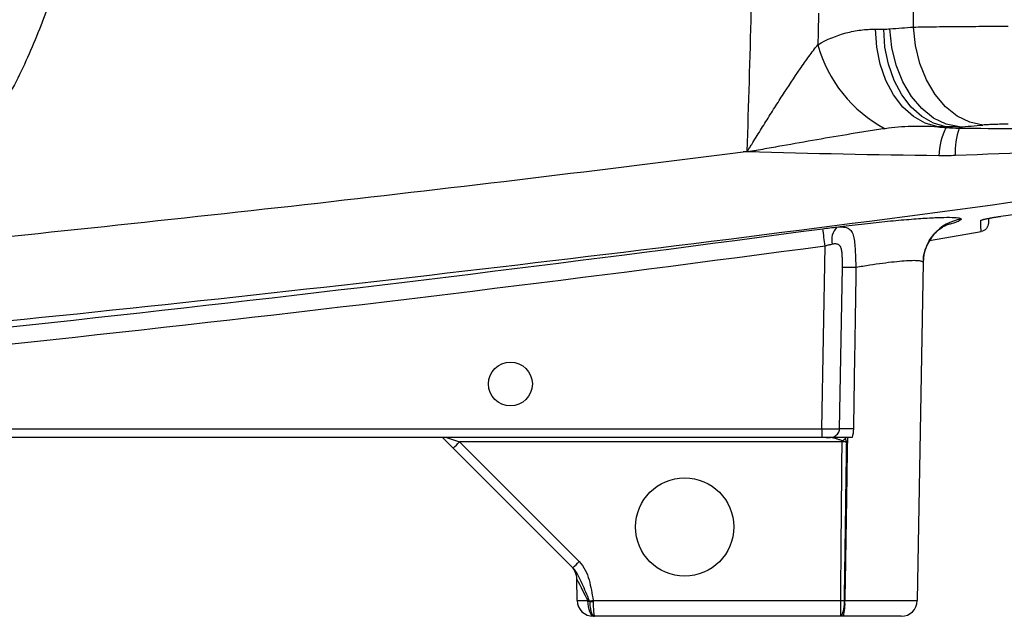
# Model space of a CAD drawing. Units: inches. Extents: x -37 to 34.2, y -15.9 to 27.
# Drawn here: x -30.7 to -26.4, y 2.2 to 4.8 of the extents above; entities that cross this region are included whole.
import ezdxf

# ---------------------------------------------------------------- set-up
doc = ezdxf.new("R2010")
doc.units = ezdxf.units.IN
doc.header["$MEASUREMENT"] = 0

msp = doc.modelspace()

# ---------------------------------------------------------------- linework, layer by layer
at = {"color": 7, "linetype": 'Continuous', "lineweight": 25}
for p, q in [((-26.7701, 4.7559), (-26.7701, 6.6897)), ((-26.9369, 4.747), (-26.9005, 4.747)), ((-26.6266, 4.3164), (-26.663, 4.3164)), ((-27.5198, 4.2065), (-27.503, 4.2088)), ((-27.5013, 4.206), (-27.5027, 4.2061)), ((-26.6991, 3.8155), (-26.4721, 3.8547)), ((-27.1732, 2.9859), (-27.1592, 3.7911)), ((-26.7274, 3.7184), (-26.7534, 2.2295)), ((-34.4133, 2.9859), (-27.1732, 2.9859)), ((-27.1732, 2.9859), (-27.1732, 2.9472)), ((-27.1732, 2.9472), (-34.5951, 2.9472)), ((-28.7981, 2.9007), (-28.8349, 2.9375)), ((-28.8283, 2.9472), (-28.7703, 2.9279)), ((-27.0844, 2.9279), (-28.7703, 2.9279)), ((-28.7703, 2.9279), (-28.2433, 2.4009)), ((-27.1551, 2.9472), (-27.1732, 2.9472)), ((-27.0844, 2.9328), (-27.0844, 2.9279)), ((-28.2711, 2.3737), (-28.7981, 2.9007)), ((-28.2519, 2.2295), (-28.2535, 2.3249)), ((-28.1814, 2.2295), (-27.0905, 2.2295)), ((-27.0905, 2.1598), (-27.0905, 2.2295)), ((-27.0724, 2.2295), (-26.7534, 2.2295)), ((-28.178, 2.1598), (-28.181, 2.1598)), ((-27.0905, 2.1598), (-28.1748, 2.1598)), ((-26.8242, 2.1598), (-27.0797, 2.1598))]:
    msp.add_line(p, q, dxfattribs=at)
at = {"color": 7, "linetype": 'Continuous', "lineweight": 25, "flags": 128}
for points in [[(-26.663, 4.3164), (-26.7179, 4.3319), (-26.7699, 4.3613), (-26.8173, 4.4036), (-26.8584, 4.4574), (-26.8918, 4.5209), (-26.9166, 4.5919), (-26.9318, 4.6681), (-26.9369, 4.747)], [(-26.6266, 4.3164), (-26.6815, 4.3319), (-26.7335, 4.3613), (-26.7808, 4.4036), (-26.8219, 4.4574), (-26.8554, 4.5209), (-26.8802, 4.5919), (-26.8954, 4.6681), (-26.9005, 4.747)], [(-26.5676, 4.3162), (-26.6254, 4.3282), (-26.6811, 4.3553), (-26.7328, 4.3966), (-26.7786, 4.4504), (-26.8168, 4.5149), (-26.846, 4.5878), (-26.8652, 4.6664), (-26.8738, 4.748)], [(-26.4638, 4.3242), (-26.5216, 4.3364), (-26.5773, 4.3636), (-26.6289, 4.4048), (-26.6747, 4.4587), (-26.7129, 4.5231), (-26.7421, 4.5959), (-26.7614, 4.6745), (-26.7701, 4.7559)], [(-27.0959, 2.9858), (-27.0931, 3.1432), (-27.0833, 3.6966)], [(-28.1763, 2.1598), (-28.1817, 2.1611), (-28.187, 2.1651), (-28.1918, 2.1714), (-28.1961, 2.18), (-28.1996, 2.1905), (-28.2022, 2.2024), (-28.2039, 2.2155), (-28.2046, 2.2291)]]:
    msp.add_lwpolyline(points, dxfattribs=at)
at = {"color": 7, "linetype": 'Continuous', "lineweight": 25}
for centre, radius in [((-28.5459, 3.1834), 0.0965), ((-27.7782, 2.5535), 0.2165)]:
    msp.add_circle(centre, radius, dxfattribs=at)
for centre, radius, start, end in [((-29.7554, 43.1834), 38.5433, 274.28767, 274.44229), ((-26.6136, 4.8372), 0.5992, 195.3733, 241.9833), ((-26.3723, 4.1823), 0.2857, 152.7111, 178.6854), ((-26.2597, 4.2034), 0.3266, 160.8582, 182.3869), ((-26.5308, 3.7148), 0.1966, 98.3568, 178.9556), ((-26.479, 3.9435), 0.0394, 278.7603, 299.9497), ((-37.1151, 2.4717), 10.043, 7.54943, 7.98917), ((-27.0503, 3.8185), 0.08, 135.3169, 194.242), ((-27.0591, 2.1443), 1.5525, 88.6851, 90.8942), ((-27.0715, 1.3696), 1.6164, 88.6901, 90.8664), ((-29.332, 3.4759), 0.7847, 312.8643, 315.7039), ((-27.1732, 3.0784), 0.1705, 301.3737, 307.1773), ((-28.8049, 2.9489), 0.7847, 312.8643, 315.7039), ((-28.3322, 2.3235), 0.0787, 1, 45), ((-28.181, 2.2307), 0.0709, 181, 270), ((-28.5044, 4.3044), 2.1, 278.4042, 278.8467), ((-28.1891, 2.7039), 0.4787, 269.0673, 270.9327), ((-27.1779, 2.2128), 0.1036, 329.2105, 9.1793), ((-27.2463, 2.2124), 0.1747, 342.4728, 5.5883), ((-26.8242, 2.2307), 0.0709, 270, 359)]:
    msp.add_arc(centre, radius, start, end, dxfattribs=at)
for centre, major_axis, ratio, start_param, end_param in [((-29.4492, 43.1834), (0, 38.9764), 0.988889, 3.216427, 3.219125), ((-27.1732, 2.9866), (0.0787, -0.0007), 0.008724, 4.712617, 6.090459), ((-28.1719, 2.1632), (-0.0816, 0.1617), 0.003299, 5.130354, 6.290018), ((-28.1731, 2.2307), (0.0787, 0.0012), 0.015705, 3.14162, 4.301284)]:
    msp.add_ellipse(centre, major_axis=major_axis, ratio=ratio, start_param=start_param, end_param=end_param, dxfattribs=at)
for points, knots in [([(-31.4505, 3.9684), (-31.4431, 3.9754), (-31.4281, 3.9897), (-31.4058, 4.0116), (-31.3834, 4.0343), (-31.3609, 4.0577), (-31.3383, 4.0818), (-31.3156, 4.1067), (-31.2929, 4.1324), (-31.2701, 4.1588), (-31.2474, 4.1861), (-31.2247, 4.2141), (-31.2021, 4.2429), (-31.1796, 4.2726), (-31.1571, 4.3031), (-31.1264, 4.3463), (-31.0838, 4.4096), (-31.0271, 4.5016), (-30.9629, 4.6184), (-30.9099, 4.7306), (-30.8696, 4.8283), (-30.8421, 4.9017), (-30.8177, 4.974), (-30.7962, 5.0451), (-30.7774, 5.1148), (-30.7611, 5.1829), (-30.7473, 5.2496), (-30.7357, 5.3145), (-30.7262, 5.3777), (-30.7186, 5.439), (-30.7127, 5.4985), (-30.7084, 5.556), (-30.7067, 5.5938), (-30.7059, 5.6123)], [0, 0, 0, 0, 0.0165866, 0.0334952, 0.0507257, 0.0682781, 0.0861525, 0.1043489, 0.1228673, 0.1417076, 0.1608698, 0.180354, 0.2001602, 0.2202884, 0.2407385, 0.2615105, 0.3062208, 0.3645642, 0.4365389, 0.5221427, 0.5656032, 0.6079466, 0.6491729, 0.6892822, 0.7282744, 0.7661495, 0.8029077, 0.8385488, 0.873073, 0.9064802, 0.9387704, 0.9699437, 1, 1, 1, 1]), ([(-30.4451, 5.5645), (-30.4457, 5.5542), (-30.4468, 5.5335), (-30.449, 5.5026), (-30.4515, 5.4717), (-30.4545, 5.4408), (-30.4577, 5.41), (-30.4614, 5.3792), (-30.4654, 5.3485), (-30.4698, 5.3178), (-30.4745, 5.2871), (-30.4796, 5.2565), (-30.4851, 5.2259), (-30.4909, 5.1954), (-30.5129, 5.087), (-30.5612, 4.9031), (-30.6403, 4.6931), (-30.7158, 4.5309), (-30.7784, 4.4126), (-30.8469, 4.2976), (-30.9074, 4.2068), (-30.9568, 4.1383), (-30.9928, 4.0906), (-31.0299, 4.0438), (-31.0679, 3.9978), (-31.107, 3.9528), (-31.1471, 3.9086), (-31.1883, 3.8652), (-31.2304, 3.8227), (-31.2593, 3.7952), (-31.2738, 3.7814)], [0, 0, 0, 0, 0.0154082, 0.0308053, 0.0461944, 0.061578, 0.0769593, 0.0923408, 0.1077255, 0.1231161, 0.1385155, 0.1539265, 0.1693517, 0.184794, 0.200256, 0.3339468, 0.4673787, 0.5339565, 0.600303, 0.6666105, 0.7330672, 0.7627736, 0.7924326, 0.8220595, 0.8516696, 0.8812783, 0.9109007, 0.9405519, 0.9702468, 1, 1, 1, 1]), ([(-27.1914, 4.6783), (-27.1508, 4.7019), (-27.1092, 4.7188), (-27.0455, 4.7357), (-27.0241, 4.7399), (-26.9807, 4.7456), (-26.9588, 4.747), (-26.9369, 4.747)], [0, 0, 0, 0, 0.5, 0.5, 0.75, 0.75, 1, 1, 1, 1]), ([(-26.7701, 4.7559), (-26.7563, 4.7562), (-26.7419, 4.7565), (-26.7117, 4.757), (-26.6961, 4.7572), (-26.648, 4.7579), (-26.6141, 4.7583), (-26.5605, 4.7588), (-26.5421, 4.7589), (-26.505, 4.7591), (-26.4863, 4.7592), (-26.4298, 4.7595), (-26.3915, 4.7595), (-26.3525, 4.7595)], [0, 0, 0, 0, 0.125, 0.125, 0.25, 0.25, 0.5, 0.5, 0.625, 0.625, 0.75, 0.75, 1, 1, 1, 1]), ([(-27.503, 4.2088), (-27.5023, 4.209), (-27.5018, 4.2097), (-27.5008, 4.2108), (-27.5003, 4.2115), (-27.499, 4.2133), (-27.4982, 4.2146), (-27.4957, 4.2184), (-27.494, 4.221), (-27.4892, 4.2288), (-27.486, 4.2339), (-27.4763, 4.2495), (-27.4699, 4.2599), (-27.4506, 4.2909), (-27.4378, 4.3116), (-27.412, 4.3527), (-27.3991, 4.3732), (-27.3733, 4.414), (-27.3603, 4.4343), (-27.3215, 4.4944), (-27.2957, 4.5335), (-27.2567, 4.5902), (-27.2437, 4.6087), (-27.2175, 4.6447), (-27.2044, 4.662), (-27.1914, 4.6783)], [0, 0, 0, 0, 0.003906, 0.003906, 0.007813, 0.007813, 0.015625, 0.015625, 0.03125, 0.03125, 0.0625, 0.0625, 0.125, 0.125, 0.25, 0.25, 0.375, 0.375, 0.5, 0.5, 0.75, 0.75, 0.875, 0.875, 1, 1, 1, 1]), ([(-26.8951, 4.3082), (-26.9199, 4.3047), (-26.9448, 4.3009), (-26.9948, 4.2931), (-27.0199, 4.289), (-27.0952, 4.2766), (-27.1457, 4.268), (-27.247, 4.2504), (-27.2979, 4.2414), (-27.3742, 4.2279), (-27.3996, 4.2234), (-27.4377, 4.2167), (-27.4504, 4.2144), (-27.4695, 4.211), (-27.4758, 4.2099), (-27.4854, 4.2083), (-27.4885, 4.2077), (-27.4949, 4.2067), (-27.4981, 4.2061), (-27.5013, 4.206)], [0, 0, 0, 0, 0.125, 0.125, 0.25, 0.25, 0.5, 0.5, 0.75, 0.75, 0.875, 0.875, 0.9375, 0.9375, 0.96875, 0.96875, 0.984375, 0.984375, 1, 1, 1, 1]), ([(-26.663, 4.3164), (-26.7019, 4.3185), (-26.7407, 4.3191), (-26.818, 4.3166), (-26.8566, 4.3136), (-26.8951, 4.3082)], [0, 0, 0, 0, 0.5, 0.5, 1, 1, 1, 1]), ([(-26.5683, 4.3105), (-26.3986, 4.3093), (-26.2291, 4.3079), (-25.8908, 4.3048), (-25.722, 4.3031), (-25.5538, 4.3011)], [0, 0, 0, 0, 0.5, 0.5, 1, 1, 1, 1]), ([(-26.3525, 4.3278), (-26.3629, 4.3278), (-26.3731, 4.3277), (-26.3933, 4.3274), (-26.4033, 4.3272), (-26.4224, 4.3265), (-26.4314, 4.3262), (-26.4485, 4.3253), (-26.4565, 4.3247), (-26.4638, 4.3242)], [0, 0, 0, 0, 0.25, 0.25, 0.5, 0.5, 0.75, 0.75, 1, 1, 1, 1]), ([(-31.2738, 3.7814), (-30.6472, 3.8436), (-30.0209, 3.91), (-28.7695, 4.0515), (-28.1444, 4.1267), (-27.5198, 4.2065)], [0, 0, 0, 0, 0.5, 0.5, 1, 1, 1, 1]), ([(-25.7247, 4.0681), (-26.5497, 3.9517), (-27.3762, 3.8442), (-29.0309, 3.6446), (-29.8592, 3.5526), (-31.5177, 3.3827), (-32.3476, 3.305), (-34.0089, 3.1634), (-34.8402, 3.0995), (-35.672, 3.0425)], [0, 0, 0, 0, 0.25, 0.25, 0.5, 0.5, 0.75, 0.75, 1, 1, 1, 1]), ([(-27.1072, 3.8748), (-27.0711, 3.8795), (-27.0352, 3.8839), (-26.9638, 3.8922), (-26.9294, 3.8959), (-26.8798, 3.9008), (-26.8636, 3.9024), (-26.8318, 3.9053), (-26.8162, 3.9067), (-26.7713, 3.9104), (-26.7437, 3.9124), (-26.6931, 3.9155), (-26.67, 3.9166), (-26.6305, 3.9178), (-26.6137, 3.9179), (-26.5933, 3.9173), (-26.5873, 3.917), (-26.577, 3.9161), (-26.5728, 3.9155), (-26.5626, 3.9135), (-26.5592, 3.9116), (-26.5594, 3.9093)], [0, 0, 0, 0, 0.125, 0.125, 0.25, 0.25, 0.3125, 0.3125, 0.375, 0.375, 0.5, 0.5, 0.625, 0.625, 0.75, 0.75, 0.8125, 0.8125, 0.875, 0.875, 1, 1, 1, 1]), ([(-26.5594, 3.9093), (-26.5623, 3.9063), (-26.5677, 3.9007), (-26.5926, 3.8919), (-26.6147, 3.8861), (-26.6206, 3.8846)], [0, 0, 0, 0, 0.467984, 0.858113, 1, 1, 1, 1]), ([(-26.473, 3.9045), (-26.473, 3.9051), (-26.4709, 3.9059), (-26.465, 3.9076), (-26.4626, 3.9082), (-26.4569, 3.9096), (-26.4536, 3.9103), (-26.4464, 3.9118), (-26.4424, 3.9126), (-26.434, 3.9142), (-26.4295, 3.915), (-26.4201, 3.9167), (-26.4151, 3.9175), (-26.4052, 3.9192), (-26.4001, 3.92), (-26.3949, 3.9208)], [0, 0, 0, 0, 0.25, 0.25, 0.375, 0.375, 0.5, 0.5, 0.625, 0.625, 0.75, 0.75, 0.875, 0.875, 1, 1, 1, 1]), ([(-26.4631, 3.9078), (-26.4631, 3.9078), (-26.4632, 3.9077), (-26.4609, 3.9085), (-26.4543, 3.91), (-26.4402, 3.913), (-26.4182, 3.917), (-26.3987, 3.9202), (-26.3881, 3.9218), (-26.3868, 3.9219)], [0, 0, 0, 0, 0.026478, 0.111323, 0.251056, 0.449891, 0.69584, 0.961746, 1, 1, 1, 1]), ([(-26.4396, 3.913), (-26.4396, 3.9108), (-26.4396, 3.9007), (-26.4396, 3.8966), (-26.4396, 3.8934)], [0, 0, 0, 0, 0.216093, 1, 1, 1, 1]), ([(-33.3927, 3.1833), (-32.3527, 3.2705), (-31.3141, 3.372), (-29.2396, 3.601), (-28.2039, 3.7286), (-27.1696, 3.8675)], [0, 0, 0, 0, 0.5, 0.5, 1, 1, 1, 1]), ([(-27.1696, 3.8675), (-27.1588, 3.8689), (-27.1483, 3.8703), (-27.1275, 3.8727), (-27.1171, 3.8738), (-27.1072, 3.8748)], [0, 0, 0, 0, 0.5, 0.5, 1, 1, 1, 1]), ([(-27.1072, 3.8748), (-27.0964, 3.8756), (-27.0868, 3.8757), (-27.0742, 3.8744), (-27.0702, 3.8736), (-27.0631, 3.8716), (-27.0598, 3.8703), (-27.0509, 3.8654), (-27.0462, 3.8608), (-27.0387, 3.8491), (-27.036, 3.8419), (-27.0318, 3.8252), (-27.0304, 3.8158), (-27.0282, 3.7949), (-27.0274, 3.7838), (-27.0262, 3.7603), (-27.0256, 3.7478), (-27.0246, 3.7224), (-27.024, 3.7095), (-27.0235, 3.6964)], [0, 0, 0, 0, 0.125, 0.125, 0.1875, 0.1875, 0.25, 0.25, 0.375, 0.375, 0.5, 0.5, 0.625, 0.625, 0.75, 0.75, 0.875, 0.875, 1, 1, 1, 1]), ([(-26.726, 3.7227), (-26.7262, 3.7271), (-26.7271, 3.7461), (-26.7181, 3.7776), (-26.7021, 3.8135), (-26.6814, 3.8417), (-26.6603, 3.8622), (-26.6417, 3.8756), (-26.6282, 3.8831), (-26.6208, 3.8864), (-26.6206, 3.8865), (-26.6205, 3.8865)], [0, 0, 0, 0, 0.0471274, 0.2034974, 0.3458656, 0.4755322, 0.5921802, 0.6965356, 0.7971171, 0.9065322, 1, 1, 1, 1]), ([(-26.4396, 3.8934), (-26.4396, 3.8842), (-26.4429, 3.8752), (-26.4547, 3.8611), (-26.463, 3.8563), (-26.4721, 3.8547)], [0, 0, 0, 0, 0.5, 0.5, 1, 1, 1, 1]), ([(-27.1592, 3.7911), (-28.1943, 3.6522), (-29.2309, 3.5246), (-31.3072, 3.2954), (-32.3467, 3.1938), (-33.3875, 3.1064)], [0, 0, 0, 0, 0.5, 0.5, 1, 1, 1, 1]), ([(-27.1279, 3.7988), (-27.1329, 3.7978), (-27.1381, 3.7966), (-27.1485, 3.7941), (-27.1538, 3.7927), (-27.1592, 3.7911)], [0, 0, 0, 0, 0.5, 0.5, 1, 1, 1, 1]), ([(-27.0833, 3.6966), (-27.0831, 3.7092), (-27.083, 3.7218), (-27.0834, 3.7403), (-27.0837, 3.7464), (-27.0845, 3.7584), (-27.0851, 3.7643), (-27.087, 3.7754), (-27.0882, 3.7806), (-27.0912, 3.7876), (-27.0923, 3.7897), (-27.0951, 3.7935), (-27.0967, 3.7951), (-27.1003, 3.7977), (-27.1023, 3.7987), (-27.1067, 3.8), (-27.1092, 3.8004), (-27.1167, 3.8007), (-27.1221, 3.8), (-27.1279, 3.7988)], [0, 0, 0, 0, 0.25, 0.25, 0.375, 0.375, 0.5, 0.5, 0.625, 0.625, 0.6875, 0.6875, 0.75, 0.75, 0.8125, 0.8125, 0.875, 0.875, 1, 1, 1, 1]), ([(-27.0235, 3.6964), (-27.025, 3.5965), (-27.0266, 3.4966), (-27.0281, 3.3967), (-27.0303, 3.2596), (-27.0324, 3.1226), (-27.0346, 2.9856)], [0, 0, 0, 0, 0.00761516, 0.00761516, 0.00761516, 0.01805949, 0.01805949, 0.01805949, 0.01805949]), ([(-26.7274, 3.7184), (-26.7273, 3.7204), (-26.7291, 3.7221), (-26.7362, 3.7247), (-26.7415, 3.7256), (-26.7558, 3.7267), (-26.7646, 3.7269), (-26.7853, 3.7264), (-26.7972, 3.7258), (-26.8242, 3.7239), (-26.839, 3.7225), (-26.8708, 3.7191), (-26.8879, 3.7171), (-26.9244, 3.7122), (-26.9433, 3.7095), (-26.9824, 3.7034), (-27.0026, 3.7001), (-27.0235, 3.6964)], [0, 0, 0, 0, 0.125, 0.125, 0.25, 0.25, 0.375, 0.375, 0.5, 0.5, 0.625, 0.625, 0.75, 0.75, 0.875, 0.875, 1, 1, 1, 1]), ([(-27.1551, 2.9472), (-27.1484, 2.9472), (-27.142, 2.9472), (-27.1292, 2.9487), (-27.1228, 2.9502), (-27.111, 2.9563), (-27.1057, 2.9608), (-27.1001, 2.9693), (-27.0986, 2.9724), (-27.0966, 2.9789), (-27.096, 2.9823), (-27.0959, 2.9858)], [0, 0, 0, 0, 0.25, 0.25, 0.5, 0.5, 0.75, 0.75, 0.875, 0.875, 1, 1, 1, 1]), ([(-28.8433, 2.946), (-28.8406, 2.9433), (-28.8378, 2.9404), (-28.835, 2.9376), (-28.835, 2.9376), (-28.8349, 2.9375), (-28.8349, 2.9375)], [0, 0, 0, 0, 0.0004285311, 0.0004285311, 0.0004285311, 0.0004373063, 0.0004373063, 0.0004373063, 0.0004373063]), ([(-27.0408, 2.9472), (-27.0466, 2.9472), (-27.0523, 2.9472), (-27.0634, 2.9472), (-27.0688, 2.9472), (-27.0839, 2.9472), (-27.093, 2.9472), (-27.1099, 2.9472), (-27.1177, 2.9472), (-27.1303, 2.9472), (-27.1347, 2.9472), (-27.1443, 2.9472), (-27.1496, 2.9472), (-27.1551, 2.9472)], [0, 0, 0, 0, 0.125, 0.125, 0.25, 0.25, 0.5, 0.5, 0.75, 0.75, 0.875, 0.875, 1, 1, 1, 1]), ([(-27.0844, 2.9328), (-27.0884, 2.9349), (-27.0927, 2.9364), (-27.1011, 2.9393), (-27.1053, 2.9406), (-27.1136, 2.9432), (-27.1177, 2.9443), (-27.1235, 2.9458), (-27.1255, 2.9463), (-27.129, 2.947), (-27.1307, 2.9472), (-27.132, 2.9472)], [0, 0, 0, 0, 0.25, 0.25, 0.5, 0.5, 0.75, 0.75, 0.875, 0.875, 1, 1, 1, 1]), ([(-27.0905, 2.2295), (-27.09, 2.285), (-27.0895, 2.3405), (-27.089, 2.396), (-27.0875, 2.5733), (-27.086, 2.7506), (-27.0844, 2.9279)], [0.00176892, 0.00176892, 0.00176892, 0.00176892, 0.006, 0.006, 0.006, 0.01951242, 0.01951242, 0.01951242, 0.01951242]), ([(-27.0656, 2.9279), (-27.0659, 2.9081), (-27.0661, 2.8883), (-27.0664, 2.8685), (-27.068, 2.7635), (-27.0695, 2.6586), (-27.071, 2.5536), (-27.0726, 2.4455), (-27.0741, 2.3374), (-27.0757, 2.2294)], [0.00049059, 0.00049059, 0.00049059, 0.00049059, 0.002, 0.002, 0.002, 0.01, 0.01, 0.01, 0.01823802, 0.01823802, 0.01823802, 0.01823802]), ([(-27.0609, 2.9472), (-27.0624, 2.8543), (-27.0639, 2.7614), (-27.0654, 2.6684), (-27.0673, 2.5463), (-27.0693, 2.4242), (-27.0712, 2.3021), (-27.0716, 2.2779), (-27.072, 2.2537), (-27.0724, 2.2295)], [0.01891654, 0.01891654, 0.01891654, 0.01891654, 0.026, 0.026, 0.026, 0.03530719, 0.03530719, 0.03530719, 0.03715252, 0.03715252, 0.03715252, 0.03715252]), ([(-27.0701, 2.9425), (-27.0694, 2.9402), (-27.0686, 2.9378), (-27.0679, 2.9354), (-27.0671, 2.933), (-27.0664, 2.9306), (-27.0657, 2.9282), (-27.0656, 2.9281), (-27.0656, 2.928), (-27.0656, 2.9279)], [0, 0, 0, 0, 0.0001918569, 0.0001918569, 0.0001918569, 0.0003838234, 0.0003838234, 0.0003838234, 0.0003915725, 0.0003915725, 0.0003915725, 0.0003915725]), ([(-28.2433, 2.4009), (-28.2322, 2.3898), (-28.2233, 2.3771), (-28.209, 2.3493), (-28.2039, 2.3348), (-28.1955, 2.3053), (-28.1922, 2.2902), (-28.1863, 2.26), (-28.1838, 2.2447), (-28.1814, 2.2295)], [0, 0, 0, 0, 0.25, 0.25, 0.5, 0.5, 0.75, 0.75, 1, 1, 1, 1]), ([(-28.1975, 2.227), (-28.2028, 2.24), (-28.2082, 2.2529), (-28.2189, 2.2784), (-28.2243, 2.291), (-28.2353, 2.3159), (-28.2408, 2.3283), (-28.2537, 2.3522), (-28.2612, 2.3638), (-28.2711, 2.3737)], [0, 0, 0, 0, 0.25, 0.25, 0.5, 0.5, 0.75, 0.75, 1, 1, 1, 1]), ([(-28.1969, 2.2253), (-28.1968, 2.2208), (-28.1965, 2.2165), (-28.1958, 2.208), (-28.1953, 2.2038), (-28.1941, 2.1958), (-28.1934, 2.1921), (-28.1918, 2.185), (-28.1908, 2.1817), (-28.1888, 2.1757), (-28.1877, 2.173), (-28.1854, 2.1683), (-28.1841, 2.1663), (-28.1816, 2.1631), (-28.1803, 2.1619), (-28.1775, 2.1602), (-28.1761, 2.1598), (-28.1748, 2.1598)], [0, 0, 0, 0, 0.125, 0.125, 0.25, 0.25, 0.375, 0.375, 0.5, 0.5, 0.625, 0.625, 0.75, 0.75, 0.875, 0.875, 1, 1, 1, 1]), ([(-28.1813, 2.2253), (-28.1812, 2.2208), (-28.1812, 2.2165), (-28.181, 2.208), (-28.1808, 2.2038), (-28.1805, 2.1958), (-28.1803, 2.1921), (-28.1798, 2.185), (-28.1795, 2.1817), (-28.1789, 2.1757), (-28.1786, 2.173), (-28.1779, 2.1683), (-28.1775, 2.1663), (-28.1768, 2.1631), (-28.1764, 2.1619), (-28.1756, 2.1602), (-28.1752, 2.1598), (-28.1748, 2.1598)], [0, 0, 0, 0, 0.125, 0.125, 0.25, 0.25, 0.375, 0.375, 0.5, 0.5, 0.625, 0.625, 0.75, 0.75, 0.875, 0.875, 1, 1, 1, 1])]:
    msp.add_open_spline(points, degree=3, knots=knots, dxfattribs=at)
for points in [[(-27.503, 4.2088), (-27.4955, 4.4135), (-27.4895, 4.6184), (-27.485, 4.8233)], [(-27.1881, 4.8173), (-27.1891, 4.771), (-27.1902, 4.7246), (-27.1914, 4.6783)], [(-26.9005, 4.747), (-26.8916, 4.747), (-26.8827, 4.7473), (-26.8738, 4.748)], [(-26.663, 4.3164), (-26.6507, 4.3153), (-26.6384, 4.3143), (-26.6262, 4.3133)], [(-26.5676, 4.3162), (-26.5872, 4.3155), (-26.6069, 4.3156), (-26.6266, 4.3164)], [(-26.6262, 4.3133), (-26.6263, 4.3143), (-26.6264, 4.3153), (-26.6266, 4.3164)], [(-26.6262, 4.3133), (-26.607, 4.3116), (-26.5877, 4.3107), (-26.5683, 4.3105)], [(-26.5676, 4.3162), (-26.5678, 4.3143), (-26.5681, 4.3124), (-26.5683, 4.3105)], [(-27.5027, 4.206), (-27.5028, 4.2069), (-27.5029, 4.2079), (-27.503, 4.2088)], [(-25.8177, 4.2201), (-26.0734, 4.21), (-26.3296, 4.1999), (-26.5861, 4.1898)], [(-27.5027, 4.2061), (-27.5084, 4.2062), (-27.5141, 4.2064), (-27.5198, 4.2065)], [(-26.6579, 4.1889), (-26.9386, 4.1923), (-27.2197, 4.1982), (-27.5013, 4.206)], [(-26.5861, 4.1898), (-26.61, 4.1889), (-26.634, 4.1886), (-26.6579, 4.1889)], [(-26.3949, 3.9208), (-26.1142, 3.9642), (-25.8337, 4.0088), (-25.5534, 4.0546)], [(-26.4721, 3.8547), (-26.4724, 3.8632), (-26.4727, 3.8795), (-26.473, 3.9045)], [(-27.0346, 2.9856), (-27.0348, 2.9725), (-27.0368, 2.9597), (-27.0408, 2.9472)], [(-27.0844, 2.9328), (-27.0781, 2.9311), (-27.0717, 2.9295), (-27.0656, 2.9279)], [(-27.0656, 2.9279), (-27.0718, 2.9279), (-27.078, 2.9279), (-27.0844, 2.9279)], [(-27.0718, 2.9472), (-27.0712, 2.9457), (-27.0707, 2.9441), (-27.0701, 2.9425)], [(-28.2046, 2.2291), (-28.202, 2.2278), (-28.1994, 2.2265), (-28.1969, 2.2253)], [(-28.1969, 2.2253), (-28.197, 2.2259), (-28.1972, 2.2265), (-28.1975, 2.227)], [(-28.1814, 2.2295), (-28.1813, 2.2281), (-28.1813, 2.2267), (-28.1813, 2.2253)], [(-27.0905, 2.2295), (-27.0855, 2.2294), (-27.0806, 2.2294), (-27.0757, 2.2294)], [(-27.0757, 2.2294), (-27.0746, 2.2294), (-27.0735, 2.2294), (-27.0724, 2.2295)], [(-28.1748, 2.1598), (-28.1753, 2.1598), (-28.1758, 2.1598), (-28.1763, 2.1598)], [(-27.089, 2.1598), (-27.0895, 2.1598), (-27.09, 2.1598), (-27.0905, 2.1598)], [(-27.0797, 2.1598), (-27.0828, 2.1598), (-27.0859, 2.1598), (-27.089, 2.1598)]]:
    msp.add_open_spline(points, degree=3, dxfattribs=at)

doc.saveas('drawing.dxf')
